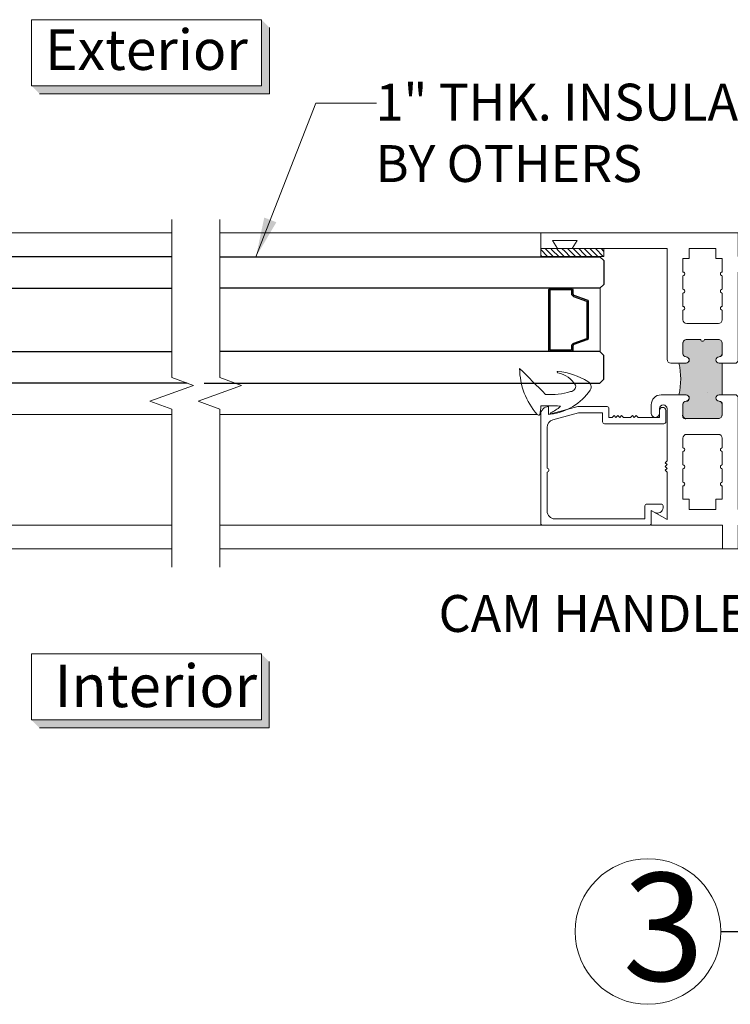
# Model space of a CAD drawing. Units: inches. Extents: x 0 to 33, y 0 to 44.
# Drawn here: x 20 to 25.6, y 5.4 to 13.2 of the extents above; entities that cross this region are included whole.
import ezdxf

# ---------------------------------------------------------------- set-up
doc = ezdxf.new("R2010")
doc.units = ezdxf.units.IN
doc.header["$MEASUREMENT"] = 0
for name, color, linetype, lineweight in [('3654$0$PROFILE', 2, 'Continuous', 18), ('DIM', 1, 'Continuous', 20), ('frame', 8, 'Continuous', 5), ('Glass', 4, 'Continuous', 25), ('MARK', 7, 'Continuous', 30), ('PRINT', 7, 'Continuous', 20), ('PROFILE', 7, 'Continuous', 20), ('Rubber', 2, 'Continuous', 5), ('SPACER', 75, 'Continuous', 5), ('TEXT', 7, 'Continuous', 20), ('thermal', 161, 'Continuous', 5)]:
    doc.layers.add(name, color=color, linetype=linetype, lineweight=lineweight)
doc.styles.add('romans', font='romans.shx')
doc.styles.get("Standard").update_dxf_attribs({"font": 'arial.ttf'})
doc.styles.add('Swis721', font='swissel.ttf')
doc.dimstyles.new('d dim', dxfattribs={"dimtxt": 0.3125, "dimasz": 0.3125, "dimexe": 0.3125, "dimexo": 0.3125, "dimgap": 0.125, "dimtad": 1, "dimdec": 3, "dimzin": 3, "dimdsep": 46, "dimlunit": 4, "dimtxsty": 'romans', "dimcen": 0.125, "dimclrd": 1, "dimclre": 256, "dimclrt": 7, "dimadec": 0, "dimazin": 0, "dimtfac": 1, "dimtdec": 3, "dimtmove": 2, "dimatfit": 3, "dimfxl": 0.5, "dimfrac": 1, "dimtolj": 1, "dimtzin": 4, "dimlwd": 9, "dimlwe": 9, "dimarcsym": 0})

# ---------------------------------------------------------------- blocks, each defined once
blk = doc.blocks.new('S-13014')
at = {"layer": 'PROFILE', "lineweight": 18}
for p, q in [((-0.5695636730649634, 0.551245948642678), (-0.6315636730649636, 0.3198589486426773)), ((-0.6315636730649636, 0.551245948642678), (-0.5695636730649634, 0.551245948642678)), ((0.2914363269350355, 0.6132459486426773), (-0.5695636730649634, 0.6132459486426791)), ((-0.4670103305705595, 0.5632459486426784), (-0.1440741297105204, 0.5632459486426793)), ((-0.114074129710521, 0.5632459486426793), (0.1944363269350369, 0.5632459486426793)), ((0.3064363269350361, -0.246754051357323), (0.3064363269350352, 0.5982459486426777)), ((-0.5815636730649638, 0.3132769486426783), (-0.5268977261089085, 0.5172927506802605)), ((0.2564363269350372, 0.501245948642679), (0.2564363269350363, -0.2117540513573219)), ((-0.6315636730649636, 0.3198589486426773), (-0.6315636730649627, 0.08824594864267876)), ((-0.5815636730649638, 0.123245948642678), (-0.5815636730649638, 0.3132769486426783)), ((-0.5105636730649632, 0.1232459486426798), (-0.5815636730649638, 0.123245948642678)), ((-0.4955636730649644, -0.3617540513573223), (-0.4955636730649626, 0.1082459486426801)), ((-0.6165636730649626, 0.07324594864267908), (-0.5455636730649633, 0.0732459486426782)), ((-0.5455636730649633, 0.04807475847877907), (-0.5605636730649639, 0.03307475847877939)), ((-0.5605636730649639, 0.03307475847877939), (-0.5455636730649633, 0.01807475847877882)), ((-0.5455636730649633, 0.01807475847877882), (-0.5605636730649639, 0.003074758478779138)), ((-0.5605636730649639, 0.003074758478779138), (-0.5455636730649633, -0.01192524152122054)), ((-0.5455636730649633, 0.0732459486426782), (-0.5455636730649638, 0.04807475847877907)), ((-0.5455636730649633, -0.01192524152122054), (-0.5605636730649639, -0.02692524152122022)), ((-0.5605636730649639, -0.02692524152122022), (-0.5455636730649633, -0.0419252415212199)), ((-0.5455636730649638, -0.04192524152121901), (-0.5455636730649633, -0.09675405135732174)), ((-0.5455636730649633, -0.09675405135732174), (-0.5605636730649639, -0.1117540513573214)), ((-0.5605636730649639, -0.1117540513573214), (-0.5455636730649633, -0.126754051357322)), ((-0.5455636730649633, -0.126754051357322), (-0.5605636730649639, -0.1417540513573217)), ((-0.5605636730649639, -0.1417540513573217), (-0.5455636730649633, -0.1567540513573213)), ((-0.5455636730649633, -0.1567540513573213), (-0.5455636730649633, -0.3267540513573213)), ((0.1394363269350363, -0.2267540513573207), (0.1394363269350363, -0.3397540513573203)), ((0.2564363269350363, -0.2117540513573219), (0.154436326935036, -0.2117540513573211)), ((0.2056358871632966, -0.2898122558248826), (0.1894363269350361, -0.2617540513573218)), ((0.1894363269350361, -0.2617540513573218), (0.2914363269350364, -0.2617540513573227)), ((-0.5455636730649633, -0.3267540513573213), (-0.600563673064963, -0.3267540513573213)), ((-0.600563673064963, -0.376754051357322), (-0.5105636730649645, -0.376754051357322)), ((0.154436326935036, -0.35475405135732), (0.1681418956834433, -0.35475405135732))]:
    blk.add_line(p, q, dxfattribs=at)
for centre, radius, start, end in [((-0.5695636730649634, 0.5512459486426788), 0.06200000000000028, 90, 180.0000000000008), ((-0.4670103305705595, 0.5012459486426781), 0.06200000000000015, 90, 164.9999796779851), ((-0.1290741297105207, 0.5632459486426793), 0.01499999999999968, 180, 0), ((0.1944363269350369, 0.501245948642679), 0.06200000000000028, 0, 90), ((0.2914363269350355, 0.5982459486426777), 0.01499999999999968, 0, 90), ((-0.6165636730649626, 0.08824594864267876), 0.01500000000000012, 180, 270), ((-0.5105636730649628, 0.1082459486426801), 0.01500000000000012, 0, 90.0000000000017), ((0.154436326935036, -0.2267540513573207), 0.01499999999999968, 90, 180), ((0.1681418956834451, -0.3114596201057278), 0.04329443125159224, 269.9999999999977, 30.00022716432288), ((0.2914363269350364, -0.246754051357323), 0.015, 270, 6.361109362927034e-14), ((-0.600563673064963, -0.3517540513573216), 0.02500000000000036, 90, 270), ((-0.5105636730649645, -0.3617540513573223), 0.01499999999999968, 270, 0), ((0.154436326935036, -0.3397540513573203), 0.01499999999999968, 180, 270)]:
    blk.add_arc(centre, radius, start, end, dxfattribs=at)
blk = doc.blocks.new('H-02657')
h = blk.add_hatch(color=256)
h.set_gradient(color1=(160, 170, 172), color2=(170, 180, 181), one_color=1, tint=0.6899999976158142, name='INVCURVED')
edge = h.paths.add_edge_path()
edge.add_line((0.2247397913745957, 0.732958266472202), (0.2245967075364845, 0.6765529610151256))
edge.add_arc((0.2495963857939115, 0.6764261263882143), 0.02499999999994898, 179.7093152002641, 269.9999999998441)
edge.add_arc((0.254840408443522, 0.671182103738654), 0.02044011777410807, 255.1342303596785, 374.8657696400608)
edge.add_arc((0.2995963857939401, 0.676426126388271), 0.02500000000000568, 90.00000000006509, 180.0000000000651, ccw=False)
edge.add_line((0.2995963857939117, 0.7014261263882767), (0.3815963857939053, 0.7014261263882767))
edge.add_arc((0.384583883479401, 0.673412720428394), 0.02817225684772234, -6.085468681197597, 96.08731690075871, ccw=False)
edge.add_line((0.4125973857939655, 0.6704261263873613), (0.4125973857939655, 0.4214261263882472))
edge.add_arc((0.3815963857939622, 0.4214261263905462), 0.03100100000000339, 269.99930127098355, 359.99999999575095, ccw=False)
edge.add_line((0.3815960077329876, 0.3904251263928481), (0.2995963857939117, 0.3904261263882981))
edge.add_arc((0.2995963857939259, 0.4154261263882896), 0.02499999999999147, 180.0000000000326, 269.99999999996743, ccw=False)
edge.add_arc((0.2495963857939572, 0.4154261263882754), 0.02499999999997726, 0, 90)
edge.add_arc((0.2495963857939429, 0.4154261263882896), 0.02499999999996305, 89.99999999996743, 180.0000000000326)
edge.add_line((0.2245963857939799, 0.4154261263882754), (0.2245963857939799, 0.3904261263882981))
edge.add_line((0.2245963857939799, 0.3904261263882981), (-0.02540361420602011, 0.3904261263882413))
edge.add_line((-0.02540361420602011, 0.3904261263882413), (-0.02540361420602011, 0.4154261263882754))
edge.add_arc((-0.05040361420602579, 0.4154261263882469), 0.02500000000000568, 6.513775987635801e-11, 89.99999999993486)
edge.add_arc((-0.05040361420605421, 0.4154261263882185), 0.02500000000003411, 89.99999999986973, 179.9999999998697)
edge.add_arc((-0.1004036142060656, 0.4154261263901112), 0.02499999999997726, 270.0006987291025, 359.9999999957926, ccw=False)
edge.add_line((-0.1004033093279801, 0.3904261263919929), (-0.1824036142060592, 0.3904251263882438))
edge.add_arc((-0.1831910243039452, 0.4206377417059416), 0.03022287443307543, 178.5052302196703, 271.4929215591924, ccw=False)
edge.add_line((-0.2134036142060083, 0.4214261263881903), (-0.2134036142060083, 0.5309261263882726))
edge.add_arc((-0.2134036142060083, 0.545926126388259), 0.01499999999998636, 270, 450)
edge.add_line((-0.2134036142060083, 0.5609261263882453), (-0.2134046142060058, 0.6704261263882708))
edge.add_arc((-0.1824053212463274, 0.6704268334205353), 0.03099929296774141, 90.00000000000182, 180.001306802861, ccw=False)
edge.add_line((-0.1824053212463284, 0.7014261263882767), (-0.1004036142060656, 0.7014261263882767))
edge.add_arc((-0.100403614206094, 0.676426126388271), 0.02500000000000568, 6.508571459562518e-11, 89.99999999993491, ccw=False)
edge.add_arc((-0.05040361420602579, 0.6764261263883279), 0.02500000000006253, 180.0000000000651, 270.0000000000651)
edge.add_arc((-0.05040361420604, 0.6764261263882853), 0.0250000000000199, 270.0000000000977, 360.0000000000326)
edge.add_line((-0.02540361420602011, 0.6764261263882995), (-0.02540361420602011, 0.7328143683403491))
edge.add_arc((0.09934638579389671, 1.2921140887263), 0.5730434012566432, 257.4261798758923, 282.6397403485996)
at = {"layer": 'PROFILE'}
for p, q in [((-0.7464036142060095, 0.7019261263882459), (-0.7464036142060095, 0.7019261263882459)), ((-0.5804036142060109, 0.7019261263882459), (-0.5804036142060109, 0.7019261263882459)), ((0.779596385793992, 0.7019261263882459), (0.779596385793992, 0.7019261263882459)), ((0.9455963857939906, 0.7019261263882459), (0.9455963857939906, 0.7019261263882459)), ((-0.5954036142060097, 0.6869261263882454), (-0.5954036142060097, 0.6869261263882454)), ((-0.4594036142060105, 0.6869261263882454), (-0.4594036142060105, 0.6869261263882454)), ((-0.07540361420600838, 0.6769261263882456), (-0.07540361420600838, 0.6769261263882456)), ((-0.05040361420600803, 0.6519261263882461), (-0.05040361420600803, 0.6519261263882461)), ((0.2495963857939909, 0.6519261263882461), (0.2495963857939909, 0.6519261263882461)), ((0.2745963857939913, 0.6769261263882456), (0.2745963857939913, 0.6769261263882456)), ((0.6585963857939916, 0.6869261263882454), (0.6585963857939916, 0.6869261263882454)), ((0.7945963857939908, 0.6869261263882454), (0.7945963857939908, 0.6869261263882454)), ((0.2096227061596436, 0.5075442100541115), (0.2096227061596436, 0.5075442100541115)), ((-0.7164036142060102, 0.3899261263882456), (-0.7164036142060102, 0.3899261263882456)), ((-0.5954036142060097, 0.4049261263882453), (-0.5954036142060097, 0.4049261263882453)), ((-0.5804036142060109, 0.3899261263882456), (-0.5804036142060109, 0.3899261263882456)), ((-0.02540361420600945, 0.3899261263882456), (-0.02540361420600945, 0.2789261263882459)), ((0.2245963857939905, 0.3899261263882456), (0.2245963857939905, 0.2804101263882464)), ((0.2495963857939909, 0.4399261263882455), (0.2495963857939909, 0.4399261263882455)), ((0.2745963857939913, 0.414926126388246), (0.2745963857939913, 0.414926126388246)), ((0.779596385793992, 0.3899261263882456), (0.779596385793992, 0.3899261263882456)), ((0.7945963857939908, 0.4049261263882453), (0.7945963857939908, 0.4049261263882453)), ((0.9155963857939913, 0.3899261263882456), (0.9155963857939913, 0.3899261263882456))]:
    blk.add_line(p, q, dxfattribs=at)
for points in [[(-0.02540361420600945, 0.2789261263882459), (-0.04040361420600824, 0.2639261263882453), (-0.7449036142060095, 0.2639261263882453), (-0.7449036142060095, -0.2980738736117541), (-0.8699036142060095, -0.2980738736117541), (-0.8699036142060095, 0.2639261263882453), (-1.056903614206009, 0.2639261263882453), (-1.056903614206009, 1.826926126388246), (-0.9319036142060089, 1.826926126388246), (-0.9319036142060089, 1.693926126388246), (-0.9949036142060095, 1.733926126388246), (-0.9949036142060095, 1.538926126388246), (-0.9319036142060089, 1.578926126388246), (-0.9319036142060089, 0.8269261263882459), (-0.05640361420600826, 0.8269271263882454, -0.414213562373095), (-0.02540261420600826, 0.7959261263882453), (-0.02540361420600806, 0.6769261263882456, -0.4142135623730971), (-0.05040361420600804, 0.6519261263882457, -0.4142135623730961), (-0.07540361420600802, 0.6769261263882456, 0.4142135623730777), (-0.1004036142060087, 0.7019261263882456), (-0.1824036142060095, 0.7019261263882459, 0.4142363720852932), (-0.2134046142060097, 0.6709261263882453), (-0.2134036142060083, 0.5609261263882453, -0.9999999999999963), (-0.2134036142060083, 0.5309261263882453), (-0.2134046142060095, 0.4209261263882453, 0.4142135623730974), (-0.1824036142060095, 0.3899251263882453), (-0.1004036142060087, 0.389926126388246, 0.414213562373095), (-0.07540361420600838, 0.414926126388246), (-0.07540361420600802, 0.414926126388246, -0.414213562373095), (-0.05040361420600803, 0.4399261263882455), (-0.05040361420600803, 0.439926126388246, -0.414213562373095), (-0.02540361420600945, 0.414926126388246), (-0.02540361420600945, 0.3899261263882456)], [(0.2245963857939905, 0.3899261263882456), (0.2245963857939909, 0.414926126388246, -0.414213562373095), (0.2495963857939909, 0.439926126388246, -0.414213562373095), (0.2745963857939916, 0.414926126388246, 0.414213562373095), (0.2995963857939916, 0.3899261263882456), (0.3815963857939906, 0.3899251263882453, 0.414213562373095), (0.4125973857939906, 0.4209261263882453), (0.4125973857939905, 0.6709261263882454, 0.6705011525240214), (0.3815963857939906, 0.7019261263882459), (0.2995963857939916, 0.7019261263882456, 0.2997220217066747), (0.2745963857939909, 0.6769261263882456, -0.414213562373095), (0.2495963857939909, 0.6519261263882455, -0.414213562373095), (0.2245963857939909, 0.6769261263882456), (0.2250973857939906, 0.8739261263882456, -0.414213562373095), (0.3030963857939906, 0.9519251263882457), (0.3715963857939908, 0.9519271263882453, -0.414213562373095), (0.4040973857939908, 0.9194261263882453, -0.414213562373095), (0.3715963857939908, 0.8869251263882453), (0.3350963857939906, 0.8869261263882453, 0.414213562373095), (0.3050963857939912, 0.8569261263882453), (0.3050963857939906, 0.8569261263882453, 0.414213562373095), (0.3350963857939906, 0.8269261263882459), (0.7471763857939937, 0.8269261263882459), (0.7621763857939925, 0.8419261263882456), (0.7771763857939931, 0.8269261263882459), (0.7921763857939936, 0.8419261263882456), (0.8071763857939924, 0.8269261263882459), (0.822176385793993, 0.8419261263882456), (0.8371763857939936, 0.8269261263882459), (1.211266385793992, 0.8269261263882459), (1.139096385793991, 0.9519261263882459), (1.256096385793992, 0.9519261263882459), (1.256096385793992, 0.3889261263882453), (1.443096385793991, 0.3889261263882453), (1.443096385793991, 0.2639261263882453), (1.256096385793992, 0.2639261263882453), (1.256096385793992, -0.2980738736117541), (1.131096385793992, -0.2980738736117541), (1.131096385793992, 0.2639261263882453), (0.2410763857939937, 0.2639261263882453), (0.2245963857939905, 0.2804101263882464)]]:
    blk.add_lwpolyline(points, format="xyb", dxfattribs=at)
for points in [[(-0.3694036142060106, 0.3899251263882453, 0.414213562373095), (-0.3384026142060106, 0.4209261263882453), (-0.3384026142060105, 0.6709261263882453, 0.4142135623730899), (-0.3694036142060106, 0.7019271263882454), (-0.4444036142060099, 0.7019261263882459), (-0.4444036142060099, 0.7019261263882459), (-0.4464136142060102, 0.6944261263882456), (-0.4519036142060102, 0.6889361263882456), (-0.4594036142060105, 0.6869261263882454), (-0.4669036142060108, 0.6889361263882456), (-0.472393614206009, 0.6944261263882456), (-0.4744036142060111, 0.7019261263882459), (-0.4744036142060111, 0.7019261263882459), (-0.5804036142060109, 0.7019261263882459), (-0.5824136142060112, 0.6944261263882456), (-0.5879036142060095, 0.6889361263882456), (-0.5954036142060097, 0.6869261263882454), (-0.60290361420601, 0.6889361263882456), (-0.60839361420601, 0.6944261263882456), (-0.6104036142060103, 0.7019261263882459), (-0.6104036142060103, 0.7019261263882459), (-0.7164036142060102, 0.7019261263882459), (-0.7164036142060102, 0.7019261263882459), (-0.7184136142060105, 0.6944261263882456), (-0.7239036142060105, 0.6889361263882456), (-0.7314036142060107, 0.6869261263882454), (-0.7314036142060107, 0.6869261263882454), (-0.738903614206011, 0.6889361263882456), (-0.7443936142060092, 0.6944261263882456), (-0.7464036142060095, 0.7019261263882459), (-0.8524036142060094, 0.7019261263882459), (-0.8524036142060094, 0.6519261263882461), (-0.9319036142060106, 0.6519261263882461), (-0.9319036142060106, 0.4399261263882455), (-0.8524036142060094, 0.4399261263882455), (-0.8524036142060094, 0.3899261263882456), (-0.7464036142060095, 0.3899261263882456), (-0.7464036142060095, 0.3899261263882456), (-0.7443936142060092, 0.3974251263882458), (-0.738903614206011, 0.4029161263882459), (-0.7314036142060107, 0.4049261263882453), (-0.7314036142060107, 0.4049261263882453), (-0.7239036142060105, 0.4029161263882459), (-0.7184136142060105, 0.3974251263882458), (-0.7164036142060102, 0.3899261263882456), (-0.6104036142060103, 0.3899261263882456), (-0.6104036142060103, 0.3899261263882456), (-0.60839361420601, 0.3974251263882458), (-0.60290361420601, 0.4029161263882459), (-0.5954036142060097, 0.4049261263882453), (-0.5954036142060097, 0.4049261263882453), (-0.5879036142060095, 0.4029161263882459), (-0.5824136142060112, 0.3974251263882458), (-0.5804036142060109, 0.3899261263882456), (-0.4744036142060111, 0.3899261263882456), (-0.4744036142060111, 0.3899261263882456), (-0.472393614206009, 0.3974251263882458), (-0.4669036142060108, 0.4029161263882459), (-0.4594036142060105, 0.4049261263882453), (-0.4594036142060105, 0.4049261263882453), (-0.4519036142060102, 0.4029161263882459), (-0.4464136142060102, 0.3974251263882458), (-0.4444036142060099, 0.3899261263882456), (-0.4444036142060099, 0.3899261263882456)], [(0.5685963857939917, 0.3899251263882453, -0.414213562373095), (0.5375953857939917, 0.4209261263882453), (0.5375953857939916, 0.6709261263882453, -0.4142135623730899), (0.5685963857939917, 0.7019271263882454), (0.643596385793991, 0.7019261263882459), (0.643596385793991, 0.7019261263882459), (0.6456063857939913, 0.6944261263882456), (0.6510963857939913, 0.6889361263882456), (0.6585963857939916, 0.6869261263882454), (0.6660963857939919, 0.6889361263882456), (0.6715863857939901, 0.6944261263882456), (0.6735963857939922, 0.7019261263882459), (0.6735963857939922, 0.7019261263882459), (0.779596385793992, 0.7019261263882459), (0.7816063857939923, 0.6944261263882456), (0.7870963857939905, 0.6889361263882456), (0.7945963857939908, 0.6869261263882454), (0.8020963857939911, 0.6889361263882456), (0.8075863857939911, 0.6944261263882456), (0.8095963857939914, 0.7019261263882459), (0.8095963857939914, 0.7019261263882459), (0.9155963857939913, 0.7019261263882459), (0.9155963857939913, 0.7019261263882459), (0.9176063857939916, 0.6944261263882456), (0.9230963857939916, 0.6889361263882456), (0.9305963857939918, 0.6869261263882454), (0.9305963857939918, 0.6869261263882454), (0.9380963857939921, 0.6889361263882456), (0.9435863857939903, 0.6944261263882456), (0.9455963857939906, 0.7019261263882459), (1.051596385793991, 0.7019261263882459), (1.051596385793991, 0.6519261263882461), (1.131096385793992, 0.6519261263882461), (1.131096385793992, 0.4399261263882455), (1.051596385793991, 0.4399261263882455), (1.051596385793991, 0.3899261263882456), (0.9455963857939906, 0.3899261263882456), (0.9455963857939906, 0.3899261263882456), (0.9435863857939903, 0.3974251263882458), (0.9380963857939921, 0.4029161263882459), (0.9305963857939918, 0.4049261263882453), (0.9305963857939918, 0.4049261263882453), (0.9230963857939916, 0.4029161263882459), (0.9176063857939916, 0.3974251263882458), (0.9155963857939913, 0.3899261263882456), (0.8095963857939914, 0.3899261263882456), (0.8095963857939914, 0.3899261263882456), (0.8075863857939911, 0.3974251263882458), (0.8020963857939911, 0.4029161263882459), (0.7945963857939908, 0.4049261263882453), (0.7945963857939908, 0.4049261263882453), (0.7870963857939905, 0.4029161263882459), (0.7816063857939923, 0.3974251263882458), (0.779596385793992, 0.3899261263882456), (0.6735963857939922, 0.3899261263882456), (0.6735963857939922, 0.3899261263882456), (0.6715863857939901, 0.3974251263882458), (0.6660963857939919, 0.4029161263882459), (0.6585963857939916, 0.4049261263882453), (0.6585963857939916, 0.4049261263882453), (0.6510963857939913, 0.4029161263882459), (0.6456063857939913, 0.3974251263882458), (0.643596385793991, 0.3899261263882456), (0.643596385793991, 0.3899261263882456)]]:
    blk.add_lwpolyline(points, format="xyb", close=True, dxfattribs=at)
at = {"layer": 'thermal', "linetype": 'Continuous'}
blk.add_lwpolyline([(0.2247397913745957, 0.732958266472202), (0.2245967075364845, 0.6765529610151256, 0.4157003107202481), (0.2495963857938435, 0.6514261263882654, 0.5757894828744176), (0.2745963857939344, 0.6764261263882426, -0.4142135623730951), (0.2995963857939117, 0.7014261263882767), (0.3815963857939053, 0.7014261263882767, -0.4779013060219206), (0.4125973857939655, 0.6704261263873613), (0.4125973857939655, 0.4214261263882472, -0.4142171342243965), (0.3815960077329876, 0.3904251263928481), (0.2995963857939117, 0.3904261263882981, -0.4142135623727622), (0.2745963857939344, 0.4154261263882754, 0.4142135623730951), (0.2495963857939572, 0.4404261263882526, 0.4142135623734279), (0.2245963857939799, 0.4154261263882754), (0.2245963857939799, 0.3904261263882981), (-0.02540361420602011, 0.3904261263882413), (-0.02540361420602011, 0.4154261263882754, 0.4142135623724291), (-0.05040361420599737, 0.4404261263882526, 0.4142135623730951), (-0.07540361420608832, 0.4154261263882754, -0.4142099904871462), (-0.1004033093279801, 0.3904261263919929), (-0.1824036142060592, 0.3904251263882438, -0.4295702873116346), (-0.2134036142060083, 0.4214261263881903), (-0.2134036142060083, 0.5309261263882726, 1), (-0.2134036142060083, 0.5609261263882453), (-0.2134046142060058, 0.6704261263882708, -0.4142202427010886), (-0.1824053212463284, 0.7014261263882767), (-0.1004036142060656, 0.7014261263882767, -0.4142135623724291), (-0.07540361420608832, 0.6764261263882995, 0.4142135623730951), (-0.05040361420599737, 0.6514261263882654, 0.414213562372762), (-0.02540361420602011, 0.6764261263882995), (-0.02540361420602011, 0.7328143683403491, 0.1104609181026323)], format="xyb", close=True, dxfattribs=at)
blk = doc.blocks.new('3654')
at = {"layer": '3654$0$PROFILE'}
blk.add_lwpolyline([(-0.1258316343961223, -0.3906197508839711, 0.2200409751835434), (0.06463082404439444, -0.07578272042100538, 0.6652247395101559), (0.05427197573763334, -0.07848955230947821, -0.04514271348717931), (0.00496998939003968, -0.1539060664881141, -0.5086380438592516), (0.0005228903418974587, -0.1519291309404448, -0.01290339743544459), (2.775568715082729e-17, -2.781939014428885e-20, 0.03152440143591249), (0.06797806299868064, 0.008601026269143898, 0.4491618226671613), (0.06761027994051416, 0.02879916833532968, 0.1796197464069638), (-0.2975348693022072, 0.1679674200759633, 0.003970441425755786), (-0.0904641706984538, -0.03712654621668879, -0.08468950553390515), (-0.1140102105297622, -0.2356407766594376, -0.4411034709761495), (-0.1645727434850926, -0.2749106603923359, -0.2024382510335027), (-0.2618403226711682, -0.1350520296556227, 0.955925811409918), (-0.2740303605531167, -0.1342034661936168, 0.1209932609272056), (-0.1925182768316698, -0.3714399218555633, 0.4609592492305723)], format="xyb", close=True, dxfattribs=at)

msp = doc.modelspace()

# ---------------------------------------------------------------- hatches: boundary and pattern name
at = {"layer": 'frame'}
h = msp.add_hatch(dxfattribs=at)
h.set_pattern_fill('ANSI31', color=2, scale=0.25, angle=-90.00000000000001, style=0)
h.set_pattern_definition([(315.0000000000001, (25.58366117018559, 458.8116486248505), (0.0220970869120796, 0.02209708691207961), [])])
edge = h.paths.add_edge_path()
edge.add_line((24.61125121199248, 11.36812194161909), (24.61125121199248, 11.30562194161909))
edge.add_line((24.11143635963586, 11.36812194161909), (24.11143635963586, 11.30562194161909))
edge.add_line((24.11143635963586, 11.30562194161909), (24.61143635963586, 11.30562194161909))
edge.add_line((24.11143635963586, 11.36812194161909), (24.61143635963586, 11.36812194161909))
at = {"layer": 'MARK', "lineweight": 20}
h = msp.add_hatch(color=31, dxfattribs=at)
h.paths.add_polyline_path([(21.96426286655984, 13.11605261711066), (21.90176286655984, 13.17855261711066), (21.90176286655984, 12.65509222052948), (21.96426286655984, 12.59259222052948)])
h.paths.add_polyline_path([(21.90176286655984, 12.65509222052948), (20.08175077831052, 12.65509222052948), (20.14425077831052, 12.59259222052948), (21.96426286655984, 12.59259222052948)])
h = msp.add_hatch(color=31, dxfattribs=at)
h.paths.add_polyline_path([(21.96307593511088, 8.100740466994985), (21.90057593511088, 8.163240466994985), (21.90057593511088, 7.639780070413799), (21.96307593511088, 7.577280070413799)])
h.paths.add_polyline_path([(21.90057593511088, 7.639780070413799), (20.08056384686157, 7.639780070413799), (20.14306384686157, 7.577280070413799), (21.96307593511088, 7.577280070413799)])

# ---------------------------------------------------------------- linework, layer by layer
at = {"layer": 'DIM', "linetype": 'Continuous', "lineweight": 9}
for points in [[(21.19049676220416, 11.59843423207895), (21.19049676220416, 10.34843423207895), (21.36221410092006, 10.28593423207895), (21.01877942348816, 10.16093423207895), (21.19049676220416, 10.09843423207895), (21.19049676220416, 8.84843423207895)], [(21.57153096280811, 11.59843423207895), (21.57153096280811, 10.34843423207895), (21.74324830152401, 10.28593423207895), (21.3998136240921, 10.16093423207895), (21.57153096280811, 10.09843423207895), (21.57153096280811, 8.84843423207895)]]:
    msp.add_lwpolyline(points, dxfattribs=at)
at = {"layer": 'frame', "color": 8}
for p, q in [((21.19049676220416, 11.49312194161909), (18.65059136537653, 11.49312194161909)), ((21.57153096280811, 11.49312194161909), (24.11143635963586, 11.49312194161909)), ((21.19049676220416, 10.05664933202198), (18.67951663411409, 10.05664933202198)), ((21.57153096280811, 10.05664933202198), (24.08251109089807, 10.05664933202198)), ((21.19049676220416, 9.180121941618957), (18.63559136537643, 9.180121941618957)), ((21.57153096280811, 9.180121941618957), (24.12643635963573, 9.180121941618957)), ((21.19049676220416, 8.993121941619087), (17.21259136537643, 8.993121941619087)), ((21.57153096280811, 8.993121941619087), (25.54943635963573, 8.993121941619087))]:
    msp.add_line(p, q, dxfattribs=at)
at = {"layer": 'frame', "color": 2}
msp.add_lwpolyline([(24.61143635963586, 11.30562194161909), (24.11143635963586, 11.30562194161909), (24.11143635963586, 11.36812194161909), (24.61125121199248, 11.36812194161909), (24.61125121199248, 11.30562194161909)], dxfattribs=at)
at = {"layer": 'Glass'}
for points in [[(21.19049676220416, 11.30370953865637), (18.18202651301968, 11.30370953865637), (18.15077651301968, 11.27245953865637), (18.15077651301968, 11.08495953865637), (18.18202651301968, 11.05370953865637), (21.19049676220416, 11.05370953865637)], [(21.57153096280811, 11.30370953865637), (24.58000121199248, 11.30370953865637), (24.61125121199248, 11.27245953865637), (24.61125121199248, 11.08495953865637), (24.58000121199248, 11.05370953865637), (21.57153096280811, 11.05370953865637)], [(21.31337684747464, 10.30370953865637), (18.18202651301968, 10.30370953865637), (18.15077651301968, 10.33495953865637), (18.15077651301968, 10.52245953865637), (18.18202651301968, 10.55370953865637), (21.19049676220416, 10.55370953865637)], [(21.44865087753752, 10.30370953865637), (24.58000121199248, 10.30370953865637), (24.61125121199248, 10.33495953865637), (24.61125121199248, 10.52245953865637), (24.58000121199248, 10.55370953865637), (21.57153096280811, 10.55370953865637)]]:
    msp.add_lwpolyline(points, dxfattribs=at)
at = {"layer": 'MARK'}
msp.add_line((25.53604981206595, 5.966182299363943), (28.94507706608195, 5.966182299363943), dxfattribs=at)
at = {"layer": 'MARK', "color": 105, "lineweight": 9}
for points in [[(20.08175077831052, 13.17855261711066), (21.90176286655984, 13.17855261711066), (21.90176286655984, 12.6550922205297), (20.08175077831052, 12.6550922205297)], [(20.08056384686157, 8.163240466994985), (21.90057593511088, 8.163240466994985), (21.90057593511088, 7.639780070413799), (20.08056384686157, 7.639780070413799)]]:
    msp.add_lwpolyline(points, close=True, dxfattribs=at)
for points in [[(21.96426286655984, 13.11605261711066), (21.96426286655984, 12.59259222052948), (20.14425077831052, 12.59259222052948)], [(21.96307593511088, 8.100740466994985), (21.96307593511088, 7.577280070413799), (20.14306384686157, 7.577280070413799)]]:
    msp.add_lwpolyline(points, dxfattribs=at)
at = {"layer": 'MARK', "lineweight": 9}
msp.add_circle((24.96006509007125, 5.966182299363943), 0.5759847219948145, dxfattribs=at)
at = {"layer": 'SPACER'}
msp.add_line((24.58143871199255, 11.05370953865637), (24.58143871199255, 10.55370953865637), dxfattribs=at)
at = {"layer": 'SPACER', "lineweight": 25}
for points in [[(24.36480121199239, 10.59424414299716), (24.36480121199239, 10.5636470386568, -0.414213562373095), (24.35486371199241, 10.55370953865683), (24.18592621199255, 10.55370953865683, -0.414213562373095), (24.17598871199257, 10.5636470386568), (24.17598871199257, 11.04377203865639, -0.414213562373095), (24.18592621199255, 11.05370953865637), (24.35486371199241, 11.05370953865637, -0.414213562373095), (24.36480121199239, 11.04377203865639), (24.36480121199239, 11.01317493431649, 0.3142488647288215), (24.37455573841444, 10.99918722423778), (24.47610121199241, 10.9617876636568, -0.4142135623730905), (24.48603871199239, 10.95185016365682), (24.48603871199239, 10.65556891365683, -0.4142135623730995), (24.47610121199241, 10.64563141365685), (24.37455573841444, 10.60823185307542, 0.3142488647288303)], [(24.35486371199241, 10.59424414299716), (24.35486371199241, 10.5636470386568), (24.18592621199255, 10.5636470386568), (24.18592621199255, 11.04377203865639), (24.35486371199241, 11.04377203865639), (24.35486371199241, 11.01317493431649, 0.3142488647287302), (24.37112125602917, 10.98986208418561), (24.47266672960714, 10.95246252360463, 0.08845132936931525), (24.47610121199241, 10.95185016365682), (24.47610121199241, 10.65556891365683, 0.08845132936940077), (24.47266672960714, 10.65495655370902), (24.37112125602917, 10.61755699312759, 0.3142488647287217)]]:
    msp.add_lwpolyline(points, format="xyb", close=True, dxfattribs=at)

# ---------------------------------------------------------------- block references
at = {"layer": 'PRINT', "xscale": -1, "rotation": 90}
msp.add_blockref('S-13014', (24.7246823082784, 9.486558268553985), dxfattribs=at)
at = {"layer": 'PROFILE', "linetype": 'Continuous', "xscale": -1, "rotation": 90}
msp.add_blockref('H-02657', (25.93836248602398, 10.43621832741307), dxfattribs=at)
at = {"layer": 'Rubber', "color": 2, "xscale": -1, "rotation": 90}
msp.add_blockref('3654', (24.11250287208387, 10.12289425790122), dxfattribs=at)

# ---------------------------------------------------------------- texts
at = {"layer": 'MARK', "attachment_point": 1, "style": 'Swis721'}
for s, insert, char_height in [('Exterior', (20.18823941909321, 13.10129170463046), 0.320068359375), ('Interior', (20.26173995994409, 8.077794115924299), 0.3369140625)]:
    msp.add_mtext(s, dxfattribs=dict(at, insert=insert, char_height=char_height))
at = {"layer": 'MARK', "insert": (24.76007520216413, 6.429284424467603), "char_height": 0.8531724781792903, "attachment_point": 1}
msp.add_mtext('{\\fTimes New Roman|b0|i0|c0|p18;3}', dxfattribs=at)
at = {"layer": 'TEXT', "char_height": 0.2916, "attachment_point": 1, "style": 'romans'}
for s, insert in [('\\A1;1" THK. INSULATED GLASS\\PBY OTHERS', (22.80489164716894, 12.67242548035575)), ('CAM HANDLE', (23.30285875424184, 8.627420608886304))]:
    msp.add_mtext(s, dxfattribs=dict(at, insert=insert))

# ---------------------------------------------------------------- leaders
at = {"layer": 'DIM'}
msp.add_leader([(21.85779692623751, 11.30370953865637), (22.3311619614939, 12.51852339433857), (22.81204020009287, 12.51852339433857)], dimstyle='d dim', override={"dimgap": 0.0625, "dimtad": 0}, dxfattribs=at)

doc.saveas('drawing.dxf')
